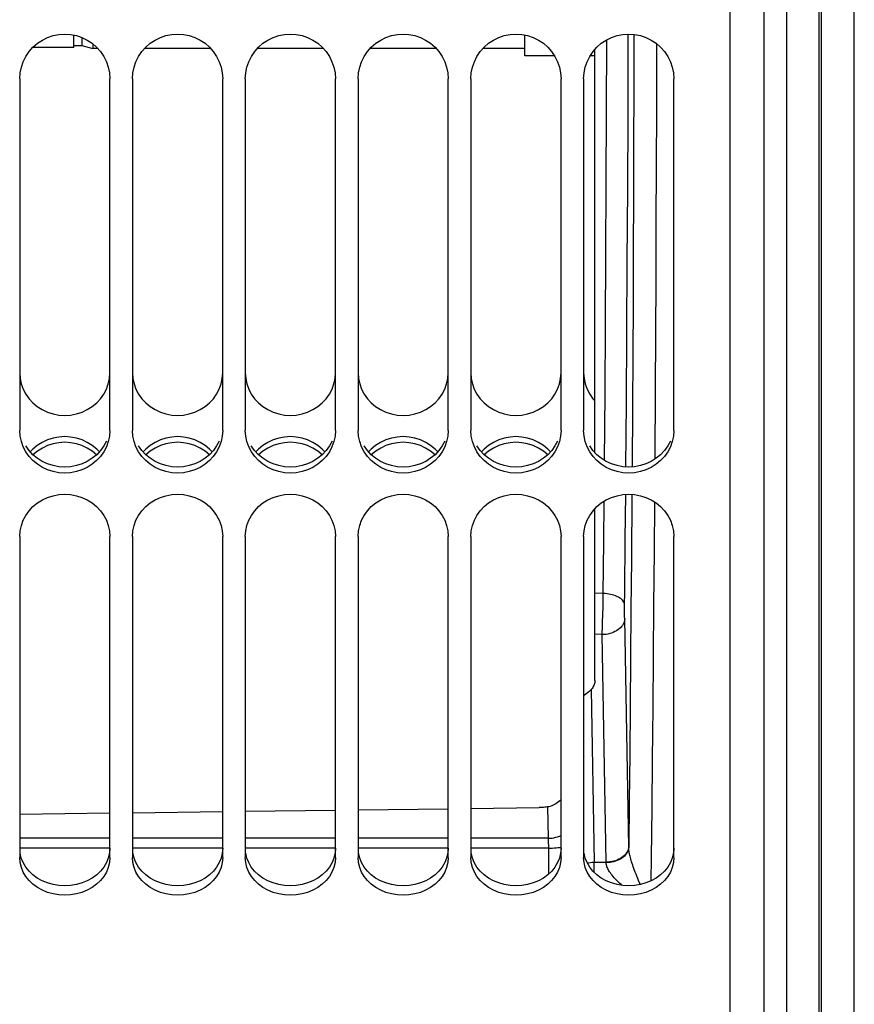
# Model space of a CAD drawing. Units: millimetres. Extents: x 0 to 1782, y 0 to 1260.
# Drawn here: x 389 to 463, y 744 to 831 of the extents above; entities that cross this region are included whole.
import ezdxf

# ---------------------------------------------------------------- set-up
doc = ezdxf.new("R2010")
doc.units = ezdxf.units.MM
doc.header["$LTSCALE"] = 98.01
doc.layers.get('0').update_dxf_attribs({"linetype": 'CONTINUOUS'})

msp = doc.modelspace()

# ---------------------------------------------------------------- linework, layer by layer
at = {"color": 7, "linetype": 'Continuous'}
for p, q in [((452.36898, 674.49454), (452.36898, 1028.5471)), ((457.36898, 1027.6269), (457.36898, 677.99383)), ((463.36898, 708.67026), (463.36898, 1024.91608)), ((394.16768, 828.36657), (394.16763, 829.45853)), ((394.86764, 829.2544), (394.86769, 828.53434)), ((395.86763, 828.66914), (395.86768, 828.26634)), ((434.16764, 827.61449), (434.1676, 829.45854)), ((394.16768, 828.36643), (390.52542, 828.36662)), ((394.16769, 828.53438), (394.86769, 828.53434)), ((394.86769, 828.53434), (395.86768, 828.26634)), ((396.30032, 828.26632), (395.86768, 828.26634)), ((406.30077, 828.2658), (400.43745, 828.26611)), ((416.30122, 828.26529), (410.437, 828.26559)), ((426.30167, 828.26477), (420.43655, 828.26507)), ((434.16768, 828.26436), (430.43609, 828.26456)), ((440.36898, 792.42737), (440.36898, 828.18787)), ((436.79149, 827.61423), (434.16764, 827.61436)), ((440.36898, 827.61404), (439.94635, 827.61407)), ((389.36898, 825.57129), (389.36898, 794.40255)), ((397.36898, 794.40255), (397.36898, 825.57129)), ((399.36898, 825.57129), (399.36898, 794.40255)), ((407.36898, 794.40255), (407.36898, 825.57129)), ((409.36898, 825.57129), (409.36898, 794.40255)), ((417.36898, 794.40255), (417.36898, 825.57129)), ((419.36898, 825.57129), (419.36898, 794.40255)), ((427.36898, 794.40255), (427.36898, 825.57129)), ((429.36898, 825.57129), (429.36898, 794.40255)), ((437.36898, 794.40255), (437.36898, 825.57129)), ((439.36898, 825.57129), (439.36898, 794.40255)), ((447.36898, 794.40255), (447.36898, 825.57129)), ((440.36898, 772.22781), (440.36898, 787.45927)), ((389.36898, 785.00717), (389.36898, 756.53611)), ((397.36898, 756.53611), (397.36898, 785.00717)), ((399.36898, 785.00717), (399.36898, 756.53611)), ((407.36898, 756.53611), (407.36898, 785.00717)), ((409.36898, 785.00717), (409.36898, 756.53611)), ((417.36898, 756.53611), (417.36898, 785.00717)), ((419.36898, 785.00717), (419.36898, 756.53611)), ((427.36898, 756.53611), (427.36898, 785.00717)), ((429.36898, 785.00717), (429.36898, 756.53611)), ((437.36898, 756.53611), (437.36898, 785.00717)), ((439.36898, 785.00717), (439.36898, 756.53611)), ((447.36898, 756.53611), (447.36898, 785.00717)), ((443.00577, 778.73583), (443.00727, 778.92448)), ((443.0049, 778.48677), (443.00577, 778.73583)), ((443.00515, 778.23335), (443.0049, 778.48677)), ((443.00635, 778.01241), (443.00515, 778.23335)), ((443.00815, 777.8318), (443.00635, 778.01241)), ((443.00999, 777.70827), (443.00815, 777.8318)), ((439.56481, 771.01327), (439.36898, 770.86732)), ((399.36898, 760.50003), (407.36898, 760.60047)), ((409.36898, 760.62557), (417.36898, 760.72601)), ((419.36898, 760.75112), (427.36898, 760.85156)), ((429.36898, 760.87667), (435.43879, 760.95287)), ((389.36898, 760.3745), (397.36898, 760.47493))]:
    msp.add_line(p, q, dxfattribs=at)
at = {"color": 9, "linetype": 'Continuous'}
for p, q in [((455.36898, 675.99383), (455.36898, 1025.13505)), ((460.26428, 705.66478), (460.26428, 999.74567)), ((460.47368, 705.67209), (460.47376, 999.73934)), ((441.40907, 822.73588), (441.43074, 829.04259)), ((441.38169, 816.326), (441.40907, 822.73588)), ((443.27671, 815.81367), (443.3041, 822.31195)), ((441.34917, 809.99321), (441.38169, 816.326)), ((443.2442, 809.39355), (443.27671, 815.81367)), ((441.31158, 803.75064), (441.34917, 809.99321)), ((443.20661, 803.06499), (443.2442, 809.39355)), ((441.269, 797.61125), (441.31158, 803.75064)), ((443.16403, 796.84092), (443.20661, 803.06499)), ((441.22282, 791.74463), (441.269, 797.61125)), ((445.70931, 798.02195), (445.67176, 791.84175)), ((443.12005, 791.16369), (443.16403, 796.84092)), ((443.69684, 796.46929), (443.66319, 791.16669)), ((443.06426, 784.75805), (443.09958, 788.72324)), ((441.15821, 784.53013), (441.1915, 788.12255)), ((441.11225, 779.93848), (441.15821, 784.53013)), ((441.11225, 779.93848), (440.36898, 779.96675)), ((441.10414, 779.43811), (441.11225, 779.93848)), ((441.0901, 778.76426), (441.10414, 779.43811)), ((441.05219, 777.39791), (441.07248, 778.07225)), ((441.07248, 778.07225), (441.0901, 778.76426)), ((441.03479, 776.89632), (441.05219, 777.39791)), ((443.3636, 757.44827), (443.00999, 777.70827)), ((441.01029, 776.29406), (440.36898, 776.3186)), ((441.01029, 776.29406), (441.01919, 776.49916)), ((441.36264, 756.10801), (441.01029, 776.29406)), ((441.01919, 776.49916), (441.03479, 776.89632)), ((440.04629, 771.43788), (440.31388, 756.10801)), ((436.1783, 761.01194), (436.22688, 758.22878)), ((397.36898, 758.22879), (389.36898, 758.22879)), ((407.36898, 758.22879), (399.36898, 758.22879)), ((417.36898, 758.22879), (409.36898, 758.22879)), ((427.36898, 758.22878), (419.36898, 758.22879)), ((436.22688, 758.22878), (429.36898, 758.22878)), ((436.22688, 758.22878), (436.23092, 758.10283)), ((436.23092, 758.10283), (436.23456, 757.9677)), ((436.23456, 757.9677), (436.23851, 757.7873)), ((397.36898, 757.35241), (389.36898, 757.35241)), ((407.36898, 757.35241), (399.36898, 757.35241)), ((417.36898, 757.35241), (409.36898, 757.35241)), ((427.36898, 757.35241), (419.36898, 757.35241)), ((436.24476, 757.35241), (429.36898, 757.35241)), ((436.23851, 757.7873), (436.24179, 757.59495)), ((436.24179, 757.59495), (436.24476, 757.35241)), ((436.24476, 757.35241), (436.256, 755.04546)), ((440.14095, 756.10121), (440.31388, 756.10801)), ((440.31388, 756.10801), (441.36264, 756.10801)), ((440.31748, 755.20281), (440.31388, 756.10801)), ((441.3639, 756.06361), (441.36264, 756.10801))]:
    msp.add_line(p, q, dxfattribs=at)
at = {"color": 3, "linetype": 'Continuous'}
for p, q in [((397.06088, 793.46094), (396.83101, 793.02402)), ((407.06088, 793.46094), (406.83101, 793.02402)), ((417.06088, 793.46094), (416.83101, 793.02402)), ((427.06088, 793.46094), (426.83101, 793.02402)), ((437.06088, 793.46094), (436.83101, 793.02402)), ((447.06088, 793.46094), (446.83101, 793.02402))]:
    msp.add_line(p, q, dxfattribs=at)
at = {"color": 7, "linetype": 'Continuous'}
for points in [[(389.36898, 825.57129), (389.41089, 826.10571), (389.51443, 826.61426), (389.67961, 827.09688), (389.91085, 827.56096), (390.20373, 827.99907), (390.5449, 828.38888), (390.93772, 828.72718), (391.37883, 829.01711), (391.84485, 829.24583), (392.33629, 829.4113), (392.85263, 829.51551), (393.36898, 829.55174), (393.88532, 829.51551), (394.40167, 829.4113), (394.8931, 829.24583), (395.35912, 829.01711), (395.80023, 828.72718), (396.19305, 828.38888), (396.53422, 827.99907), (396.8271, 827.56096), (397.05835, 827.09688), (397.22352, 826.61426), (397.32706, 826.10571), (397.36898, 825.57129)], [(399.36898, 825.57129), (399.41089, 826.10571), (399.51443, 826.61426), (399.67961, 827.09688), (399.91085, 827.56096), (400.20373, 827.99907), (400.5449, 828.38888), (400.93772, 828.72718), (401.37883, 829.01711), (401.84485, 829.24583), (402.33629, 829.4113), (402.85263, 829.51551), (403.36898, 829.55174), (403.88532, 829.51551), (404.40167, 829.4113), (404.8931, 829.24583), (405.35912, 829.01711), (405.80023, 828.72718), (406.19305, 828.38888), (406.53422, 827.99907), (406.8271, 827.56096), (407.05835, 827.09688), (407.22352, 826.61426), (407.32706, 826.10571), (407.36898, 825.57129)], [(409.36898, 825.57129), (409.41089, 826.10571), (409.51443, 826.61426), (409.67961, 827.09688), (409.91085, 827.56096), (410.20373, 827.99907), (410.5449, 828.38888), (410.93772, 828.72718), (411.37883, 829.01711), (411.84485, 829.24583), (412.33629, 829.4113), (412.85263, 829.51551), (413.36898, 829.55174), (413.88532, 829.51551), (414.40167, 829.4113), (414.8931, 829.24583), (415.35912, 829.01711), (415.80023, 828.72718), (416.19305, 828.38888), (416.53422, 827.99907), (416.8271, 827.56096), (417.05835, 827.09688), (417.22352, 826.61426), (417.32706, 826.10571), (417.36898, 825.57129)], [(419.36898, 825.57129), (419.41089, 826.10571), (419.51443, 826.61426), (419.67961, 827.09688), (419.91085, 827.56096), (420.20373, 827.99907), (420.5449, 828.38888), (420.93772, 828.72718), (421.37883, 829.01711), (421.84485, 829.24583), (422.33629, 829.4113), (422.85263, 829.51551), (423.36898, 829.55174), (423.88532, 829.51551), (424.40167, 829.4113), (424.8931, 829.24583), (425.35912, 829.01711), (425.80023, 828.72718), (426.19305, 828.38888), (426.53422, 827.99907), (426.8271, 827.56096), (427.05835, 827.09688), (427.22352, 826.61426), (427.32706, 826.10571), (427.36898, 825.57129)], [(429.36898, 825.57129), (429.41089, 826.10571), (429.51443, 826.61426), (429.67961, 827.09688), (429.91085, 827.56096), (430.20373, 827.99907), (430.5449, 828.38888), (430.93772, 828.72718), (431.37883, 829.01711), (431.84485, 829.24583), (432.33629, 829.4113), (432.85263, 829.51551), (433.36898, 829.55174), (433.88532, 829.51551), (434.40167, 829.4113), (434.8931, 829.24583), (435.35912, 829.01711), (435.80023, 828.72718), (436.19305, 828.38888), (436.53422, 827.99907), (436.8271, 827.56096), (437.05835, 827.09688), (437.22352, 826.61426), (437.32706, 826.10571), (437.36898, 825.57129)], [(439.36898, 825.57129), (439.41089, 826.10571), (439.51443, 826.61426), (439.67961, 827.09688), (439.91085, 827.56096), (440.20373, 827.99907), (440.5449, 828.38888), (440.93772, 828.72718), (441.37883, 829.01711), (441.84485, 829.24583), (442.33629, 829.4113), (442.85263, 829.51551), (443.36898, 829.55174), (443.88532, 829.51551), (444.40167, 829.4113), (444.8931, 829.24583), (445.35912, 829.01711), (445.80023, 828.72718), (446.19305, 828.38888), (446.53422, 827.99907), (446.8271, 827.56096), (447.05835, 827.09688), (447.22352, 826.61426), (447.32706, 826.10571), (447.36898, 825.57129)], [(389.51443, 793.40734), (389.41089, 793.89223), (389.36898, 794.40255)], [(397.36898, 794.40255), (397.32706, 793.89223), (397.22352, 793.40734)], [(399.51443, 793.40734), (399.41089, 793.89223), (399.36898, 794.40255)], [(407.36898, 794.40255), (407.32706, 793.89223), (407.22352, 793.40734)], [(409.51443, 793.40734), (409.41089, 793.89223), (409.36898, 794.40255)], [(417.36898, 794.40255), (417.32706, 793.89223), (417.22352, 793.40734)], [(419.51443, 793.40734), (419.41089, 793.89223), (419.36898, 794.40255)], [(427.36898, 794.40255), (427.32706, 793.89223), (427.22352, 793.40734)], [(429.51443, 793.40734), (429.41089, 793.89223), (429.36898, 794.40255)], [(437.36898, 794.40255), (437.32706, 793.89223), (437.22352, 793.40734)], [(439.51443, 793.40734), (439.41089, 793.89223), (439.36898, 794.40255)], [(447.36898, 794.40255), (447.32706, 793.89223), (447.22352, 793.40734)], [(397.22352, 793.40734), (397.05835, 792.94783), (396.8271, 792.50657), (396.53422, 792.09054), (396.19305, 791.72082), (395.80023, 791.40029), (395.35912, 791.12584), (394.8931, 790.90948), (394.40167, 790.75305), (393.88532, 790.65457), (393.36898, 790.62034), (392.85263, 790.65457), (392.33629, 790.75305), (391.84485, 790.90948), (391.37883, 791.12584), (390.93772, 791.40029), (390.5449, 791.72082), (390.20373, 792.09054), (389.91085, 792.50657), (389.67961, 792.94783), (389.51443, 793.40734)], [(396.19458, 792.24051), (396.19305, 792.24217), (395.80023, 792.56329), (395.35912, 792.8386), (394.8931, 793.05586), (394.40167, 793.21308), (393.88532, 793.31211), (393.36898, 793.34655), (392.85263, 793.31211), (392.33629, 793.21308), (391.84485, 793.05586), (391.37883, 792.8386), (390.93772, 792.56329), (390.5449, 792.24217), (390.54337, 792.24051)], [(407.22352, 793.40734), (407.05835, 792.94783), (406.8271, 792.50657), (406.53422, 792.09054), (406.19305, 791.72082), (405.80023, 791.40029), (405.35912, 791.12584), (404.8931, 790.90948), (404.40167, 790.75305), (403.88532, 790.65457), (403.36898, 790.62034), (402.85263, 790.65457), (402.33629, 790.75305), (401.84485, 790.90948), (401.37883, 791.12584), (400.93772, 791.40029), (400.5449, 791.72082), (400.20373, 792.09054), (399.91085, 792.50657), (399.67961, 792.94783), (399.51443, 793.40734)], [(406.19458, 792.24051), (406.19305, 792.24217), (405.80023, 792.56329), (405.35912, 792.8386), (404.8931, 793.05586), (404.40167, 793.21308), (403.88532, 793.31211), (403.36898, 793.34655), (402.85263, 793.31211), (402.33629, 793.21308), (401.84485, 793.05586), (401.37883, 792.8386), (400.93772, 792.56329), (400.5449, 792.24217), (400.54337, 792.24051)], [(417.22352, 793.40734), (417.05835, 792.94783), (416.8271, 792.50657), (416.53422, 792.09054), (416.19305, 791.72082), (415.80023, 791.40029), (415.35912, 791.12584), (414.8931, 790.90948), (414.40167, 790.75305), (413.88532, 790.65457), (413.36898, 790.62034), (412.85263, 790.65457), (412.33629, 790.75305), (411.84485, 790.90948), (411.37883, 791.12584), (410.93772, 791.40029), (410.5449, 791.72082), (410.20373, 792.09054), (409.91085, 792.50657), (409.67961, 792.94783), (409.51443, 793.40734)], [(416.19458, 792.24051), (416.19305, 792.24217), (415.80023, 792.56329), (415.35912, 792.8386), (414.8931, 793.05586), (414.40167, 793.21308), (413.88532, 793.31211), (413.36898, 793.34655), (412.85263, 793.31211), (412.33629, 793.21308), (411.84485, 793.05586), (411.37883, 792.8386), (410.93772, 792.56329), (410.5449, 792.24217), (410.54337, 792.24051)], [(427.22352, 793.40734), (427.05835, 792.94783), (426.8271, 792.50657), (426.53422, 792.09054), (426.19305, 791.72082), (425.80023, 791.40029), (425.35912, 791.12584), (424.8931, 790.90948), (424.40167, 790.75305), (423.88532, 790.65457), (423.36898, 790.62034), (422.85263, 790.65457), (422.33629, 790.75305), (421.84485, 790.90948), (421.37883, 791.12584), (420.93772, 791.40029), (420.5449, 791.72082), (420.20373, 792.09054), (419.91085, 792.50657), (419.67961, 792.94783), (419.51443, 793.40734)], [(426.19458, 792.24051), (426.19305, 792.24217), (425.80023, 792.56329), (425.35912, 792.8386), (424.8931, 793.05586), (424.40167, 793.21308), (423.88532, 793.31211), (423.36898, 793.34655), (422.85263, 793.31211), (422.33629, 793.21308), (421.84485, 793.05586), (421.37883, 792.8386), (420.93772, 792.56329), (420.5449, 792.24217), (420.54337, 792.24051)], [(437.22352, 793.40734), (437.05835, 792.94783), (436.8271, 792.50657), (436.53422, 792.09054), (436.19305, 791.72082), (435.80023, 791.40029), (435.35912, 791.12584), (434.8931, 790.90948), (434.40167, 790.75305), (433.88532, 790.65457), (433.36898, 790.62034), (432.85263, 790.65457), (432.33629, 790.75305), (431.84485, 790.90948), (431.37883, 791.12584), (430.93772, 791.40029), (430.5449, 791.72082), (430.20373, 792.09054), (429.91085, 792.50657), (429.67961, 792.94783), (429.51443, 793.40734)], [(436.19458, 792.24051), (436.19305, 792.24217), (435.80023, 792.56329), (435.35912, 792.8386), (434.8931, 793.05586), (434.40167, 793.21308), (433.88532, 793.31211), (433.36898, 793.34655), (432.85263, 793.31211), (432.33629, 793.21308), (431.84485, 793.05586), (431.37883, 792.8386), (430.93772, 792.56329), (430.5449, 792.24217), (430.54337, 792.24051)], [(447.22352, 793.40734), (447.05835, 792.94783), (446.8271, 792.50657), (446.53422, 792.09054), (446.19305, 791.72082), (445.80023, 791.40029), (445.35912, 791.12584), (444.8931, 790.90948), (444.40167, 790.75305), (443.88532, 790.65457), (443.36898, 790.62034), (442.85263, 790.65457), (442.33629, 790.75305), (441.84485, 790.90948), (441.37883, 791.12584), (440.93772, 791.40029), (440.5449, 791.72082), (440.20373, 792.09054), (439.91085, 792.50657), (439.67961, 792.94783), (439.51443, 793.40734)], [(389.36898, 785.00717), (389.41089, 785.50724), (389.51443, 785.98345), (389.67961, 786.43571), (389.91085, 786.8709), (390.20373, 787.282), (390.5449, 787.64799), (390.93772, 787.96579), (391.37883, 788.23827), (391.84485, 788.45331), (392.33629, 788.60892), (392.85263, 788.70694), (393.36898, 788.74103), (393.88532, 788.70694), (394.40167, 788.60892), (394.8931, 788.45331), (395.35912, 788.23827), (395.80023, 787.96579), (396.19305, 787.64799), (396.53422, 787.282), (396.8271, 786.8709), (397.05835, 786.43571), (397.22352, 785.98345), (397.32706, 785.50724), (397.36898, 785.00717)], [(399.36898, 785.00717), (399.41089, 785.50724), (399.51443, 785.98345), (399.67961, 786.43571), (399.91085, 786.8709), (400.20373, 787.282), (400.5449, 787.64799), (400.93772, 787.96579), (401.37883, 788.23827), (401.84485, 788.45331), (402.33629, 788.60892), (402.85263, 788.70694), (403.36898, 788.74103), (403.88532, 788.70694), (404.40167, 788.60892), (404.8931, 788.45331), (405.35912, 788.23827), (405.80023, 787.96579), (406.19305, 787.64799), (406.53422, 787.282), (406.8271, 786.8709), (407.05835, 786.43571), (407.22352, 785.98345), (407.32706, 785.50724), (407.36898, 785.00717)], [(409.36898, 785.00717), (409.41089, 785.50724), (409.51443, 785.98345), (409.67961, 786.43571), (409.91085, 786.8709), (410.20373, 787.282), (410.5449, 787.64799), (410.93772, 787.96579), (411.37883, 788.23827), (411.84485, 788.45331), (412.33629, 788.60892), (412.85263, 788.70694), (413.36898, 788.74103), (413.88532, 788.70694), (414.40167, 788.60892), (414.8931, 788.45331), (415.35912, 788.23827), (415.80023, 787.96579), (416.19305, 787.64799), (416.53422, 787.282), (416.8271, 786.8709), (417.05835, 786.43571), (417.22352, 785.98345), (417.32706, 785.50724), (417.36898, 785.00717)], [(419.36898, 785.00717), (419.41089, 785.50724), (419.51443, 785.98345), (419.67961, 786.43571), (419.91085, 786.8709), (420.20373, 787.282), (420.5449, 787.64799), (420.93772, 787.96579), (421.37883, 788.23827), (421.84485, 788.45331), (422.33629, 788.60892), (422.85263, 788.70694), (423.36898, 788.74103), (423.88532, 788.70694), (424.40167, 788.60892), (424.8931, 788.45331), (425.35912, 788.23827), (425.80023, 787.96579), (426.19305, 787.64799), (426.53422, 787.282), (426.8271, 786.8709), (427.05835, 786.43571), (427.22352, 785.98345), (427.32706, 785.50724), (427.36898, 785.00717)], [(429.36898, 785.00717), (429.41089, 785.50724), (429.51443, 785.98345), (429.67961, 786.43571), (429.91085, 786.8709), (430.20373, 787.282), (430.5449, 787.64799), (430.93772, 787.96579), (431.37883, 788.23827), (431.84485, 788.45331), (432.33629, 788.60892), (432.85263, 788.70694), (433.36898, 788.74103), (433.88532, 788.70694), (434.40167, 788.60892), (434.8931, 788.45331), (435.35912, 788.23827), (435.80023, 787.96579), (436.19305, 787.64799), (436.53422, 787.282), (436.8271, 786.8709), (437.05835, 786.43571), (437.22352, 785.98345), (437.32706, 785.50724), (437.36898, 785.00717)], [(439.36898, 785.00717), (439.41089, 785.50724), (439.51443, 785.98345), (439.67961, 786.43571), (439.91085, 786.8709), (440.20373, 787.282), (440.5449, 787.64799), (440.93772, 787.96579), (441.37883, 788.23827), (441.84485, 788.45331), (442.33629, 788.60892), (442.85263, 788.70694), (443.36898, 788.74103), (443.88532, 788.70694), (444.40167, 788.60892), (444.8931, 788.45331), (445.35912, 788.23827), (445.80023, 787.96579), (446.19305, 787.64799), (446.53422, 787.282), (446.8271, 786.8709), (447.05835, 786.43571), (447.22352, 785.98345), (447.32706, 785.50724), (447.36898, 785.00717)], [(440.36898, 772.22781), (440.36493, 772.13502), (440.35276, 772.04307), (440.33247, 771.95195), (440.30384, 771.86112), (440.26708, 771.77112), (440.22287, 771.68363), (440.17145, 771.5992), (440.1126, 771.51729), (440.04629, 771.43788)], [(440.04629, 771.43788), (439.94081, 771.32919), (439.8252, 771.22312), (439.70001, 771.1184), (439.56481, 771.01327)], [(437.36898, 761.67224), (437.3689, 761.67215), (437.25829, 761.56267), (437.14338, 761.46201), (437.02461, 761.36985), (436.90387, 761.28809), (436.78224, 761.21714), (436.66, 761.1563), (436.53792, 761.10558), (436.41663, 761.0648), (436.2966, 761.03367), (436.1783, 761.01194)], [(436.1783, 761.01194), (436.05599, 760.9952), (435.93331, 760.98122), (435.81024, 760.97), (435.6868, 760.96153), (435.56298, 760.95582), (435.43879, 760.95287)], [(389.51443, 755.65064), (389.41089, 756.08187), (389.36898, 756.53611)], [(397.36898, 756.53611), (397.32706, 756.08187), (397.22352, 755.65064)], [(399.51443, 755.65064), (399.41089, 756.08187), (399.36898, 756.53611)], [(407.36898, 756.53611), (407.32706, 756.08187), (407.22352, 755.65064)], [(409.51443, 755.65064), (409.41089, 756.08187), (409.36898, 756.53611)], [(417.36898, 756.53611), (417.32706, 756.08187), (417.22352, 755.65064)], [(419.51443, 755.65064), (419.41089, 756.08187), (419.36898, 756.53611)], [(427.36898, 756.53611), (427.32706, 756.08187), (427.22352, 755.65064)], [(429.51443, 755.65064), (429.41089, 756.08187), (429.36898, 756.53611)], [(437.36898, 756.53611), (437.32706, 756.08187), (437.22352, 755.65064)], [(439.51443, 755.65064), (439.41089, 756.08187), (439.36898, 756.53611)], [(447.36898, 756.53611), (447.32706, 756.08187), (447.22352, 755.65064)], [(397.22352, 755.65064), (397.05835, 755.24231), (396.8271, 754.85051), (396.53422, 754.4814), (396.19305, 754.1536), (395.80023, 753.86959), (395.35912, 753.62654), (394.8931, 753.43502), (394.40167, 753.29659), (393.88532, 753.20947), (393.36898, 753.17919), (392.85263, 753.20947), (392.33629, 753.29659), (391.84485, 753.43502), (391.37883, 753.62654), (390.93772, 753.86959), (390.5449, 754.1536), (390.20373, 754.4814), (389.91085, 754.85051), (389.67961, 755.24231), (389.51443, 755.65064)], [(407.22352, 755.65064), (407.05835, 755.24231), (406.8271, 754.85051), (406.53422, 754.4814), (406.19305, 754.1536), (405.80023, 753.86959), (405.35912, 753.62654), (404.8931, 753.43502), (404.40167, 753.29659), (403.88532, 753.20947), (403.36898, 753.17919), (402.85263, 753.20947), (402.33629, 753.29659), (401.84485, 753.43502), (401.37883, 753.62654), (400.93772, 753.86959), (400.5449, 754.1536), (400.20373, 754.4814), (399.91085, 754.85051), (399.67961, 755.24231), (399.51443, 755.65064)], [(417.22352, 755.65064), (417.05835, 755.24231), (416.8271, 754.85051), (416.53422, 754.4814), (416.19305, 754.1536), (415.80023, 753.86959), (415.35912, 753.62654), (414.8931, 753.43502), (414.40167, 753.29659), (413.88532, 753.20947), (413.36898, 753.17919), (412.85263, 753.20947), (412.33629, 753.29659), (411.84485, 753.43502), (411.37883, 753.62654), (410.93772, 753.86959), (410.5449, 754.1536), (410.20373, 754.4814), (409.91085, 754.85051), (409.67961, 755.24231), (409.51443, 755.65064)], [(427.22352, 755.65064), (427.05835, 755.24231), (426.8271, 754.85051), (426.53422, 754.4814), (426.19305, 754.1536), (425.80023, 753.86959), (425.35912, 753.62654), (424.8931, 753.43502), (424.40167, 753.29659), (423.88532, 753.20947), (423.36898, 753.17919), (422.85263, 753.20947), (422.33629, 753.29659), (421.84485, 753.43502), (421.37883, 753.62654), (420.93772, 753.86959), (420.5449, 754.1536), (420.20373, 754.4814), (419.91085, 754.85051), (419.67961, 755.24231), (419.51443, 755.65064)], [(437.22352, 755.65064), (437.05835, 755.24231), (436.8271, 754.85051), (436.53422, 754.4814), (436.19305, 754.1536), (435.80023, 753.86959), (435.35912, 753.62654), (434.8931, 753.43502), (434.40167, 753.29659), (433.88532, 753.20947), (433.36898, 753.17919), (432.85263, 753.20947), (432.33629, 753.29659), (431.84485, 753.43502), (431.37883, 753.62654), (430.93772, 753.86959), (430.5449, 754.1536), (430.20373, 754.4814), (429.91085, 754.85051), (429.67961, 755.24231), (429.51443, 755.65064)], [(447.22352, 755.65064), (447.05835, 755.24231), (446.8271, 754.85051), (446.53422, 754.4814), (446.19305, 754.1536), (445.80023, 753.86959), (445.35912, 753.62654), (444.8931, 753.43502), (444.40167, 753.29659), (443.88532, 753.20947), (443.36898, 753.17919), (442.85263, 753.20947), (442.33629, 753.29659), (441.84485, 753.43502), (441.37883, 753.62654), (440.93772, 753.86959), (440.5449, 754.1536), (440.20373, 754.4814), (439.91085, 754.85051), (439.67961, 755.24231), (439.51443, 755.65064)]]:
    msp.add_lwpolyline(points, dxfattribs=at)
at = {"color": 9, "linetype": 'Continuous'}
for points in [[(443.3041, 822.31195), (443.30895, 823.61975), (443.32823, 829.54889)], [(443.8343, 829.51909), (443.82121, 824.58558), (443.80615, 819.82481), (443.7888, 815.08602), (443.76918, 810.38), (443.74731, 805.70681), (443.72317, 801.06638), (443.69684, 796.46929)], [(445.83255, 828.69935), (445.81683, 822.87505), (445.80031, 817.83658), (445.78127, 812.82788), (445.75975, 807.85311), (445.73576, 802.91642), (445.70931, 798.02195)], [(443.64653, 788.72271), (443.60468, 782.94858), (443.56966, 778.54542), (443.53251, 774.19587), (443.49333, 769.91033), (443.45213, 765.69229), (443.40888, 761.53827), (443.3636, 757.44827)], [(445.64693, 788.06049), (445.61549, 783.63246), (445.57949, 778.94729), (445.54117, 774.32434), (445.50053, 769.76746), (445.45767, 765.28047), (445.41262, 760.86711), (445.36536, 756.53107), (445.34123, 754.45653)], [(443.00727, 778.92448), (443.01904, 780.0793), (443.06426, 784.75805)], [(443.00727, 778.92448), (442.99779, 779.00927), (442.97444, 779.09346), (442.93737, 779.17648), (442.88685, 779.25774), (442.82323, 779.33667), (442.74694, 779.41273), (442.65854, 779.48539), (442.55862, 779.55414), (442.44788, 779.6185), (442.32711, 779.67801), (442.19713, 779.73228), (442.05887, 779.78091), (441.91327, 779.82357), (441.76136, 779.85997), (441.60419, 779.88984), (441.44286, 779.91298), (441.2785, 779.92923), (441.11225, 779.93848)], [(443.00999, 777.70827), (443.00036, 777.58597), (442.97583, 777.46459), (442.93657, 777.34503), (442.88288, 777.22819), (442.81516, 777.11495), (442.73392, 777.00616), (442.63977, 776.90262), (442.53341, 776.80512), (442.41564, 776.71439), (442.28734, 776.6311), (442.14948, 776.55588), (442.00308, 776.48929), (441.84924, 776.43184), (441.68912, 776.38395), (441.52391, 776.34598), (441.35486, 776.31821), (441.18322, 776.30086), (441.01029, 776.29406)], [(436.22688, 758.22879), (436.39981, 758.23559), (436.57145, 758.25294), (436.7405, 758.28071), (436.90571, 758.31868), (437.06583, 758.36657), (437.21967, 758.42402), (437.36607, 758.49061), (437.36898, 758.49219)], [(436.24476, 757.35241), (436.41721, 757.3552), (436.58837, 757.36196), (436.75698, 757.37267), (436.92176, 757.38723), (437.08151, 757.40553), (437.23503, 757.42745), (437.36898, 757.4507)], [(443.36233, 757.52223), (443.35271, 757.39993), (443.32818, 757.27854), (443.28892, 757.15898), (443.23523, 757.04215), (443.16751, 756.92891), (443.08627, 756.82011), (442.99212, 756.71657), (442.88576, 756.61907), (442.76799, 756.52834), (442.63969, 756.44505), (442.50183, 756.36983), (442.35543, 756.30325), (442.20159, 756.24579), (442.04147, 756.1979), (441.87626, 756.15993), (441.70721, 756.13217), (441.53557, 756.11482), (441.36264, 756.10801)], [(443.3636, 757.44822), (443.35393, 757.32849), (443.32936, 757.20967), (443.29007, 757.09263), (443.23636, 756.97825), (443.16862, 756.8674), (443.08737, 756.76089), (442.99321, 756.65953), (442.88684, 756.56408), (442.76907, 756.47525), (442.64078, 756.39371), (442.50293, 756.32006), (442.35654, 756.25487), (442.20272, 756.19861), (442.04262, 756.15171), (441.87744, 756.11451), (441.70841, 756.08731), (441.53681, 756.0703), (441.3639, 756.06361)], [(444.40338, 754.13692), (444.33423, 754.29251), (444.24887, 754.48899), (444.168, 754.67974), (444.09135, 754.86506), (444.0189, 755.04479), (443.95073, 755.21867), (443.88672, 755.3868), (443.82688, 755.54891), (443.77114, 755.70493), (443.71935, 755.85525), (443.67146, 755.9997), (443.62742, 756.13819), (443.58705, 756.27123), (443.5503, 756.39872), (443.51712, 756.52054), (443.48734, 756.63727), (443.46086, 756.74907), (443.4377, 756.85559), (443.41792, 756.95664), (443.40141, 757.05193), (443.38803, 757.14159), (443.37769, 757.22607), (443.37026, 757.30547), (443.36561, 757.37956), (443.3636, 757.44829)], [(439.69948, 756.03293), (439.80025, 756.05609), (439.96931, 756.08386), (440.14095, 756.10121)], [(442.76475, 754.06458), (442.6928, 754.12834), (442.55487, 754.25531), (442.42529, 754.37938), (442.30416, 754.50034), (442.19139, 754.61807), (442.08649, 754.7327), (441.98948, 754.84409), (441.90034, 754.95217), (441.81852, 755.05714), (441.74399, 755.15892), (441.67678, 755.25746), (441.61636, 755.353), (441.56265, 755.44574), (441.51572, 755.53539), (441.47534, 755.62149), (441.44167, 755.70391), (441.41454, 755.78282), (441.39327, 755.8582), (441.37763, 755.93008), (441.36784, 755.99852), (441.3639, 756.06361)]]:
    msp.add_lwpolyline(points, dxfattribs=at)
at = {"color": 3, "linetype": 'Continuous'}
for points in [[(389.36898, 799.51937), (389.4102, 799.01117), (389.5129, 798.52778), (389.67707, 798.06913), (389.90695, 797.62806), (390.1983, 797.21161), (390.53842, 796.84104), (390.93083, 796.5191), (391.37201, 796.24285), (391.83874, 796.0249), (392.33179, 795.86718), (392.85038, 795.76763), (393.36898, 795.73296), (393.88757, 795.76763), (394.40617, 795.86718), (394.89921, 796.0249), (395.36594, 796.24285), (395.80712, 796.5191), (396.19953, 796.84104), (396.53965, 797.21161), (396.83101, 797.62806), (397.06088, 798.06913), (397.22505, 798.52778), (397.32775, 799.01117), (397.36898, 799.51937)], [(399.36898, 799.51937), (399.4102, 799.01117), (399.5129, 798.52778), (399.67707, 798.06913), (399.90695, 797.62806), (400.1983, 797.21161), (400.53842, 796.84104), (400.93083, 796.5191), (401.37201, 796.24285), (401.83874, 796.0249), (402.33179, 795.86718), (402.85038, 795.76763), (403.36898, 795.73296), (403.88757, 795.76763), (404.40617, 795.86718), (404.89921, 796.0249), (405.36594, 796.24285), (405.80712, 796.5191), (406.19953, 796.84104), (406.53965, 797.21161), (406.83101, 797.62806), (407.06088, 798.06913), (407.22505, 798.52778), (407.32775, 799.01117), (407.36898, 799.51937)], [(409.36898, 799.51937), (409.4102, 799.01117), (409.5129, 798.52778), (409.67707, 798.06913), (409.90695, 797.62806), (410.1983, 797.21161), (410.53842, 796.84104), (410.93083, 796.5191), (411.37201, 796.24285), (411.83874, 796.0249), (412.33179, 795.86718), (412.85038, 795.76763), (413.36898, 795.73296), (413.88757, 795.76763), (414.40617, 795.86718), (414.89921, 796.0249), (415.36594, 796.24285), (415.80712, 796.5191), (416.19953, 796.84104), (416.53965, 797.21161), (416.83101, 797.62806), (417.06088, 798.06913), (417.22505, 798.52778), (417.32775, 799.01117), (417.36898, 799.51937)], [(419.36898, 799.51937), (419.4102, 799.01117), (419.5129, 798.52778), (419.67707, 798.06913), (419.90695, 797.62806), (420.1983, 797.21161), (420.53842, 796.84104), (420.93083, 796.5191), (421.37201, 796.24285), (421.83874, 796.0249), (422.33179, 795.86718), (422.85038, 795.76763), (423.36898, 795.73296), (423.88757, 795.76763), (424.40617, 795.86718), (424.89921, 796.0249), (425.36594, 796.24285), (425.80712, 796.5191), (426.19953, 796.84104), (426.53965, 797.21161), (426.83101, 797.62806), (427.06088, 798.06913), (427.22505, 798.52778), (427.32775, 799.01117), (427.36898, 799.51937)], [(429.36898, 799.51937), (429.4102, 799.01117), (429.5129, 798.52778), (429.67707, 798.06913), (429.90695, 797.62806), (430.1983, 797.21161), (430.53842, 796.84104), (430.93083, 796.5191), (431.37201, 796.24285), (431.83874, 796.0249), (432.33179, 795.86718), (432.85038, 795.76763), (433.36898, 795.73296), (433.88757, 795.76763), (434.40617, 795.86718), (434.89921, 796.0249), (435.36594, 796.24285), (435.80712, 796.5191), (436.19953, 796.84104), (436.53965, 797.21161), (436.83101, 797.62806), (437.06088, 798.06913), (437.22505, 798.52778), (437.32775, 799.01117), (437.36898, 799.51937)], [(439.36898, 799.51937), (439.4102, 799.01117), (439.5129, 798.52778), (439.67707, 798.06913), (439.90695, 797.62806), (440.1983, 797.21161), (440.36898, 797.02566)], [(395.80712, 793.0688), (395.36594, 793.34323), (394.89921, 793.55995), (394.40617, 793.71692), (393.88757, 793.81604), (393.36898, 793.85057), (392.85038, 793.81604), (392.33179, 793.71692), (391.83874, 793.55995), (391.37201, 793.34323), (390.93083, 793.0688)], [(405.80712, 793.0688), (405.36594, 793.34323), (404.89921, 793.55995), (404.40617, 793.71692), (403.88757, 793.81604), (403.36898, 793.85057), (402.85038, 793.81604), (402.33179, 793.71692), (401.83874, 793.55995), (401.37201, 793.34323), (400.93083, 793.0688)], [(415.80712, 793.0688), (415.36594, 793.34323), (414.89921, 793.55995), (414.40617, 793.71692), (413.88757, 793.81604), (413.36898, 793.85057), (412.85038, 793.81604), (412.33179, 793.71692), (411.83874, 793.55995), (411.37201, 793.34323), (410.93083, 793.0688)], [(425.80712, 793.0688), (425.36594, 793.34323), (424.89921, 793.55995), (424.40617, 793.71692), (423.88757, 793.81604), (423.36898, 793.85057), (422.85038, 793.81604), (422.33179, 793.71692), (421.83874, 793.55995), (421.37201, 793.34323), (420.93083, 793.0688)], [(435.80712, 793.0688), (435.36594, 793.34323), (434.89921, 793.55995), (434.40617, 793.71692), (433.88757, 793.81604), (433.36898, 793.85057), (432.85038, 793.81604), (432.33179, 793.71692), (431.83874, 793.55995), (431.37201, 793.34323), (430.93083, 793.0688)], [(396.83101, 793.02402), (396.53965, 792.61154), (396.19953, 792.24453), (395.80712, 791.92569), (395.36594, 791.65212), (394.89921, 791.4363), (394.40617, 791.28012), (393.88757, 791.18155), (393.36898, 791.14721), (392.85038, 791.18155), (392.33179, 791.28012), (391.83874, 791.4363), (391.37201, 791.65212), (390.93083, 791.92569), (390.53842, 792.24453), (390.1983, 792.61154), (389.90695, 793.02402)], [(390.93083, 793.0688), (390.53842, 792.74939), (390.30452, 792.49692)], [(396.43343, 792.49692), (396.19953, 792.74939), (395.80712, 793.0688)], [(406.83101, 793.02402), (406.53965, 792.61154), (406.19953, 792.24453), (405.80712, 791.92569), (405.36594, 791.65212), (404.89921, 791.4363), (404.40617, 791.28012), (403.88757, 791.18155), (403.36898, 791.14721), (402.85038, 791.18155), (402.33179, 791.28012), (401.83874, 791.4363), (401.37201, 791.65212), (400.93083, 791.92569), (400.53842, 792.24453), (400.1983, 792.61154), (399.90695, 793.02402)], [(400.93083, 793.0688), (400.53842, 792.74939), (400.30452, 792.49692)], [(406.43343, 792.49692), (406.19953, 792.74939), (405.80712, 793.0688)], [(416.83101, 793.02402), (416.53965, 792.61154), (416.19953, 792.24453), (415.80712, 791.92569), (415.36594, 791.65212), (414.89921, 791.4363), (414.40617, 791.28012), (413.88757, 791.18155), (413.36898, 791.14721), (412.85038, 791.18155), (412.33179, 791.28012), (411.83874, 791.4363), (411.37201, 791.65212), (410.93083, 791.92569), (410.53842, 792.24453), (410.1983, 792.61154), (409.90695, 793.02402)], [(410.93083, 793.0688), (410.53842, 792.74939), (410.30452, 792.49692)], [(416.43343, 792.49692), (416.19953, 792.74939), (415.80712, 793.0688)], [(426.83101, 793.02402), (426.53965, 792.61154), (426.19953, 792.24453), (425.80712, 791.92569), (425.36594, 791.65212), (424.89921, 791.4363), (424.40617, 791.28012), (423.88757, 791.18155), (423.36898, 791.14721), (422.85038, 791.18155), (422.33179, 791.28012), (421.83874, 791.4363), (421.37201, 791.65212), (420.93083, 791.92569), (420.53842, 792.24453), (420.1983, 792.61154), (419.90695, 793.02402)], [(420.93083, 793.0688), (420.53842, 792.74939), (420.30452, 792.49692)], [(426.43343, 792.49692), (426.19953, 792.74939), (425.80712, 793.0688)], [(436.83101, 793.02402), (436.53965, 792.61154), (436.19953, 792.24453), (435.80712, 791.92569), (435.36594, 791.65212), (434.89921, 791.4363), (434.40617, 791.28012), (433.88757, 791.18155), (433.36898, 791.14721), (432.85038, 791.18155), (432.33179, 791.28012), (431.83874, 791.4363), (431.37201, 791.65212), (430.93083, 791.92569), (430.53842, 792.24453), (430.1983, 792.61154), (429.90695, 793.02402)], [(430.93083, 793.0688), (430.53842, 792.74939), (430.30452, 792.49692)], [(436.43343, 792.49692), (436.19953, 792.74939), (435.80712, 793.0688)], [(446.83101, 793.02402), (446.53965, 792.61154), (446.19953, 792.24453), (445.80712, 791.92569), (445.36594, 791.65212), (444.89921, 791.4363), (444.40617, 791.28012), (443.88757, 791.18155), (443.36898, 791.14721), (442.85038, 791.18155), (442.33179, 791.28012), (441.83874, 791.4363), (441.37201, 791.65212), (440.93083, 791.92569), (440.53842, 792.24453), (440.1983, 792.61154), (439.90695, 793.02402)], [(397.36898, 757.34861), (397.32775, 756.90041), (397.22505, 756.47449), (397.06088, 756.07074), (396.83101, 755.6828)], [(407.36898, 757.34861), (407.32775, 756.90041), (407.22505, 756.47449), (407.06088, 756.07074), (406.83101, 755.6828)], [(417.36898, 757.34861), (417.32775, 756.90041), (417.22505, 756.47449), (417.06088, 756.07074), (416.83101, 755.6828)], [(427.36898, 757.34861), (427.32775, 756.90041), (427.22505, 756.47449), (427.06088, 756.07074), (426.83101, 755.6828)], [(437.36898, 757.34861), (437.32775, 756.90041), (437.22505, 756.47449), (437.06088, 756.07074), (436.83101, 755.6828)], [(447.36898, 757.34861), (447.32775, 756.90041), (447.22505, 756.47449), (447.06088, 756.07074), (446.83101, 755.6828)], [(390.53842, 754.99143), (390.1983, 755.31683), (389.90695, 755.6828), (389.67707, 756.07074), (389.5129, 756.47449), (389.4102, 756.90041)], [(400.53842, 754.99143), (400.1983, 755.31683), (399.90695, 755.6828), (399.67707, 756.07074), (399.5129, 756.47449), (399.4102, 756.90041)], [(410.53842, 754.99143), (410.1983, 755.31683), (409.90695, 755.6828), (409.67707, 756.07074), (409.5129, 756.47449), (409.4102, 756.90041)], [(420.53842, 754.99143), (420.1983, 755.31683), (419.90695, 755.6828), (419.67707, 756.07074), (419.5129, 756.47449), (419.4102, 756.90041)], [(430.53842, 754.99143), (430.1983, 755.31683), (429.90695, 755.6828), (429.67707, 756.07074), (429.5129, 756.47449), (429.4102, 756.90041)], [(440.53842, 754.99143), (440.1983, 755.31683), (439.90695, 755.6828), (439.67707, 756.07074), (439.5129, 756.47449), (439.4102, 756.90041)], [(396.83101, 755.6828), (396.53965, 755.31683), (396.19953, 754.99143)], [(406.83101, 755.6828), (406.53965, 755.31683), (406.19953, 754.99143)], [(416.83101, 755.6828), (416.53965, 755.31683), (416.19953, 754.99143)], [(426.83101, 755.6828), (426.53965, 755.31683), (426.19953, 754.99143)], [(436.83101, 755.6828), (436.53965, 755.31683), (436.19953, 754.99143)], [(446.83101, 755.6828), (446.53965, 755.31683), (446.19953, 754.99143)], [(396.19953, 754.99143), (395.80712, 754.70892), (395.36594, 754.46664), (394.89921, 754.2756), (394.40617, 754.13739), (393.88757, 754.05018), (393.36898, 754.01981), (392.85038, 754.05018), (392.33179, 754.13739), (391.83874, 754.2756), (391.37201, 754.46664), (390.93083, 754.70892), (390.53842, 754.99143)], [(406.19953, 754.99143), (405.80712, 754.70892), (405.36594, 754.46664), (404.89921, 754.2756), (404.40617, 754.13739), (403.88757, 754.05018), (403.36898, 754.01981), (402.85038, 754.05018), (402.33179, 754.13739), (401.83874, 754.2756), (401.37201, 754.46664), (400.93083, 754.70892), (400.53842, 754.99143)], [(416.19953, 754.99143), (415.80712, 754.70892), (415.36594, 754.46664), (414.89921, 754.2756), (414.40617, 754.13739), (413.88757, 754.05018), (413.36898, 754.01981), (412.85038, 754.05018), (412.33179, 754.13739), (411.83874, 754.2756), (411.37201, 754.46664), (410.93083, 754.70892), (410.53842, 754.99143)], [(426.19953, 754.99143), (425.80712, 754.70892), (425.36594, 754.46664), (424.89921, 754.2756), (424.40617, 754.13739), (423.88757, 754.05018), (423.36898, 754.01981), (422.85038, 754.05018), (422.33179, 754.13739), (421.83874, 754.2756), (421.37201, 754.46664), (420.93083, 754.70892), (420.53842, 754.99143)], [(436.19953, 754.99143), (435.80712, 754.70892), (435.36594, 754.46664), (434.89921, 754.2756), (434.40617, 754.13739), (433.88757, 754.05018), (433.36898, 754.01981), (432.85038, 754.05018), (432.33179, 754.13739), (431.83874, 754.2756), (431.37201, 754.46664), (430.93083, 754.70892), (430.53842, 754.99143)], [(446.19953, 754.99143), (445.80712, 754.70892), (445.36594, 754.46664), (444.89921, 754.2756), (444.40617, 754.13739), (443.88757, 754.05018), (443.36898, 754.01981), (442.85038, 754.05018), (442.33179, 754.13739), (441.83874, 754.2756), (441.37201, 754.46664), (440.93083, 754.70892), (440.53842, 754.99143)]]:
    msp.add_lwpolyline(points, dxfattribs=at)

doc.saveas('drawing.dxf')
